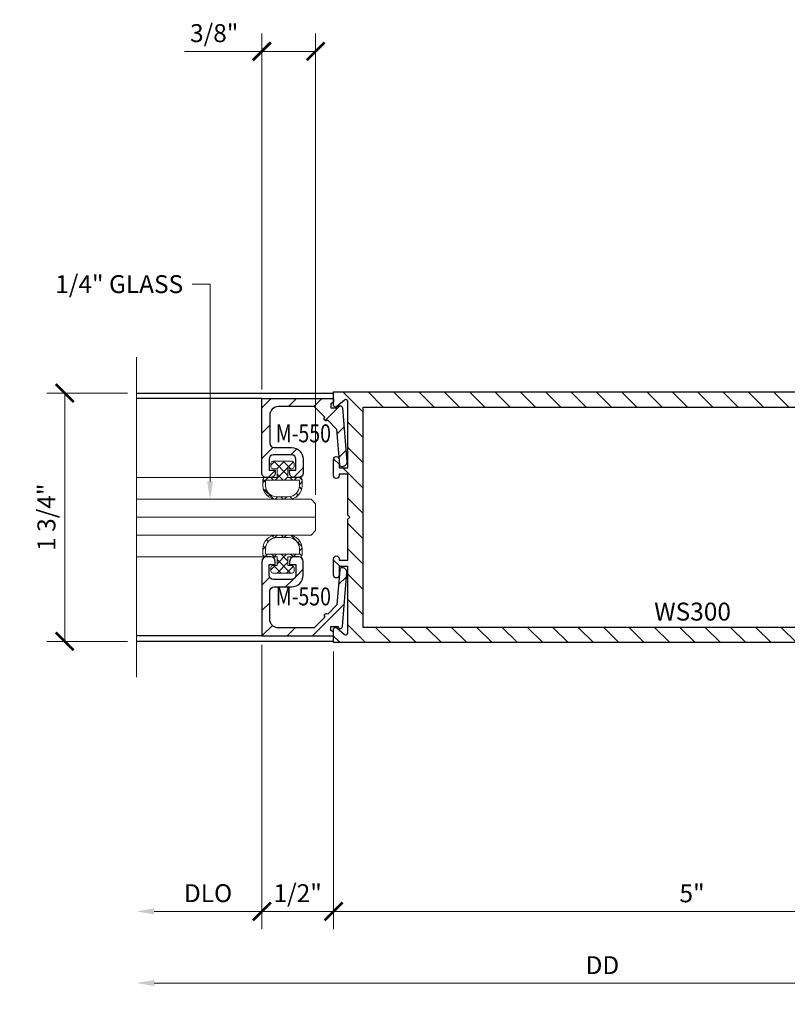
# Model space of a CAD drawing. Units: inches. Extents: x -1105 to 639, y -331 to 369.
# Drawn here: x 596 to 601, y 27 to 34 of the extents above; entities that cross this region are included whole.
import ezdxf
from ezdxf import colors
from ezdxf.entities.mleader import LeaderData, LeaderLine
from ezdxf.enums import TextEntityAlignment as Align
from ezdxf.math import Vec2, Vec3

# ---------------------------------------------------------------- set-up
doc = ezdxf.new("R2010")
doc.units = ezdxf.units.IN
doc.header["$LTSCALE"] = 0.5
doc.header["$MEASUREMENT"] = 0
doc.layers.get('Defpoints').update_dxf_attribs({"color": 8})
for name, color, linetype, lineweight in [('Dimensions', 74, 'Continuous', 9), ('Dims', 1, 'Continuous', 18), ('GLASS', 5, 'Continuous', 15), ('Hatch', 241, 'Continuous', 0), ("Part No's", 8, 'Continuous', 35), ('Setting', 6, 'Continuous', 18)]:
    doc.layers.add(name, color=color, linetype=linetype, lineweight=lineweight)
doc.layers.add('Door', color=1, linetype='Continuous')
doc.styles.get("Standard").update_dxf_attribs({"font": 'arial.ttf'})
doc.dimstyles.new('CRL$0', dxfattribs={"dimtxt": 0.125, "dimasz": 0.125, "dimexe": 0.125, "dimexo": 0.0625, "dimgap": 0.0625, "dimtad": 1, "dimdec": 4, "dimzin": 3, "dimdsep": 46, "dimlunit": 5, "dimtxsty": 'Standard', "dimblk": 'ARCHTICK', "dimcen": 0, "dimclrd": 256, "dimclre": 256, "dimclrt": 256, "dimadec": 8, "dimazin": 0, "dimtfac": 1, "dimtdec": 4, "dimtofl": 0, "dimtmove": 0, "dimatfit": 3, "dimfxl": 0, "dimfrac": 2, "dimtolj": 1, "dimtzin": 0, "dimlwd": -1, "dimlwe": -1, "dimarcsym": 0})

# ---------------------------------------------------------------- blocks, each defined once
blk = doc.blocks.new('_ArchTick')
at = {"color": 0, "linetype": 'ByBlock', "const_width": 0.15}
blk.add_lwpolyline([(-0.5, -0.5), (0.5, 0.5)], dxfattribs=at)
blk = doc.blocks.new('*D159')
at = {"layer": 'Defpoints', "color": 0}
for p in [(596.7009648441845, 31.24606905338939), (596.2009648441845, 29.51406905338939), (596.7009648441845, 29.51406905338939)]:
    blk.add_point(p, dxfattribs=at)
at = {"layer": 'Dimensions'}
for p, q in [((596.6384648441845, 31.24606905338939), (596.0759648441845, 31.24606905338939)), ((596.2009648441845, 31.24606905338939), (596.2009648441845, 29.51406905338939)), ((596.6384648441845, 29.51406905338939), (596.0759648441845, 29.51406905338939))]:
    blk.add_line(p, q, dxfattribs=at)
at = {"layer": 'Dimensions', "xscale": 0.125, "yscale": 0.125, "zscale": 0.125}
for p, rotation in [((596.2009648441845, 31.24606905338939), 90), ((596.2009648441845, 29.51406905338939), 270)]:
    blk.add_blockref('_ArchTick', p, dxfattribs=dict(at, rotation=rotation))
at = {"layer": 'Dimensions', "insert": (596.0737905604191, 30.38006905338949), "char_height": 0.125, "attachment_point": 5, "rotation": 90, "bg_fill": 3, "box_fill_scale": 1.25, "bg_fill_color": 256, "bg_fill_true_color": 13158600, "bg_fill_transparency": 0}
blk.add_mtext('\\A1;1 3/4"', dxfattribs=at)
blk = doc.blocks.new('*D155')
at = {"layer": 'Defpoints', "color": 0}
for p in [(603.0759648143821, 30.27538895198789), (596.7009648441845, 29.26406905338939), (596.7009648441845, 27.13013810677879)]:
    blk.add_point(p, dxfattribs=at)
at = {"layer": 'Dimensions'}
for p, q in [((603.0759648143821, 30.21288895198789), (603.0759648143821, 27.00513810677879)), ((603.0759648143821, 27.13013810677879), (596.8259648441845, 27.13013810677879))]:
    blk.add_line(p, q, dxfattribs=at)
blk.add_solid([(596.8259648441845, 27.15097144011212), (596.8259648441845, 27.10930477344546), (596.7009648441845, 27.13013810677879)], dxfattribs=at)
at = {"layer": 'Dimensions', "xscale": 0.125, "yscale": 0.125, "zscale": 0.125}
blk.add_blockref('_ArchTick', (603.0759648143821, 27.13013810677879), dxfattribs=at)
at = {"layer": 'Dimensions', "insert": (599.9509648292833, 27.25513810677879), "char_height": 0.125, "attachment_point": 5, "bg_fill": 3, "box_fill_scale": 1.25, "bg_fill_color": 256, "bg_fill_true_color": 13158600, "bg_fill_transparency": 0}
blk.add_mtext('\\A1;DD', dxfattribs=at)
blk = doc.blocks.new('*D156')
at = {"layer": 'Defpoints', "color": 0}
for p in [(596.7009648441845, 29.26406905338939), (603.2009648143821, 28.13013810677879), (596.7009648441845, 26.63013810677879)]:
    blk.add_point(p, dxfattribs=at)
at = {"layer": 'Dimensions'}
for p, q in [((603.2009648143821, 28.06763810677879), (603.2009648143821, 26.50513810677879)), ((603.2009648143821, 26.63013810677879), (596.8259648441845, 26.63013810677879))]:
    blk.add_line(p, q, dxfattribs=at)
blk.add_solid([(596.8259648441845, 26.65097144011212), (596.8259648441845, 26.60930477344546), (596.7009648441845, 26.63013810677879)], dxfattribs=at)
at = {"layer": 'Dimensions', "xscale": 0.125, "yscale": 0.125, "zscale": 0.125}
blk.add_blockref('_ArchTick', (603.2009648143821, 26.63013810677879), dxfattribs=at)
at = {"layer": 'Dimensions', "insert": (600.0134648292833, 26.75731239054414), "char_height": 0.125, "attachment_point": 5, "bg_fill": 3, "box_fill_scale": 1.25, "bg_fill_color": 256, "bg_fill_true_color": 13158600, "bg_fill_transparency": 0}
blk.add_mtext('\\A1;DO', dxfattribs=at)
blk = doc.blocks.new('*U279')
for points in [[(-0.8023714056593008, 1.179183755084523e-07), (-0.7908244791606194, 0.01999998092651367), (-0.762371493264709, 0.01999998092651367), (-0.762371493264709, -0.03000007698608442), (-0.7698719014110793, -0.03433043972609084, 0.7365902982203133), (-0.7635487876025309, -0.06227458074181413), (-0.3858038328203293, -0.09200374978263426, 0.4374089698224435), (-0.352371601149116, -0.061099312413603), (-0.352371601149116, -0.0583462199723499, 0.3913924582270965), (-0.3661947148566469, -0.04339245995515739), (-0.6123717891541673, -0.02401790640226409), (-0.6767650875232221, 0.04037539196679063, 1.000000471425449), (-0.6979782904805916, 0.06158859492416013), (-0.7723714837279658, 0.1359817881715344), (-0.7723714837279658, 0.3829999779462696, -0.414213562373095), (-0.7103714837280677, 0.4449999779462814), (-0.5163715577569974, 0.4449999779462814, -0.414213562373095), (-0.4853715577569346, 0.4139999779463324), (-0.4853715577569346, 0.2929999229908162, 0.414213562373095), (-0.404371557757031, 0.211999922990799), (-0.3083715385643018, 0.211999922990799, 0.414213562373095), (-0.277371538564239, 0.242999922990748), (-0.277371538564239, 0.2749999197721991, 0.414213562373095), (-0.3083715385643018, 0.3059999197721481), (-0.3293715545382838, 0.3059999197721481), (-0.3293715545382838, 0.2619998604059219), (-0.4043715607372178, 0.2619998604059219, -0.414213562373095), (-0.4353715607371669, 0.292999860405871), (-0.4353715607371669, 0.4189999731779608, -0.4142135623731281), (-0.4043715607372178, 0.4499999731779099), (-0.3293715545382838, 0.4499999731779099), (-0.3293715545382838, 0.4059999138116837), (-0.3083715385643018, 0.4059999138116837, 0.414213562373095), (-0.277371538564239, 0.4369999138116327), (-0.277371538564239, 0.4689999701977285, 0.414213562373095), (-0.3083715385643018, 0.4999999701976776), (-0.827371550485168, 0.4999999701976776), (-0.827371550485168, 0), (-0.8023714551177363, 0)], [(0.8023714056593008, 1.179182618216146e-07), (0.7908244791605057, 0.01999998092651367), (0.762371493264709, 0.01999998092651367), (0.762371493264709, -0.03000007698608442), (0.7698719014110793, -0.03433043972609084, -0.7365902982203133), (0.7635487876025309, -0.06227458074181413), (0.3858038328203293, -0.09200374978263426, -0.4374089698224435), (0.352371601149116, -0.061099312413603), (0.352371601149116, -0.0583462199723499, -0.3913924582270965), (0.3661947148566469, -0.04339245995515739), (0.6123717891541673, -0.02401790640226409), (0.6767650875232221, 0.04037539196679063, -1.000000471425449), (0.6979782904805916, 0.06158859492416013), (0.7723714837279658, 0.1359817881715344), (0.7723714837279658, 0.3829999779462696, 0.414213562373095), (0.7103714837280677, 0.4449999779462814), (0.5163715577569974, 0.4449999779462814, 0.414213562373095), (0.4853715577570483, 0.4139999779463324), (0.4853715577570483, 0.2929999229908162, -0.414213562373095), (0.404371557757031, 0.211999922990799), (0.3083715385643018, 0.211999922990799, -0.414213562373095), (0.2773715385643527, 0.242999922990748), (0.2773715385643527, 0.2749999197721991, -0.414213562373095), (0.3083715385643018, 0.3059999197721481), (0.3293715545383975, 0.3059999197721481), (0.3293715545383975, 0.2619998604059219), (0.4043715607372178, 0.2619998604059219, 0.414213562373095), (0.4353715607372806, 0.292999860405871), (0.4353715607372806, 0.4189999731778471, 0.4142135623731281), (0.4043715607372178, 0.4499999731779099), (0.3293715545383975, 0.4499999731779099), (0.3293715545383975, 0.4059999138116837), (0.3083715385643018, 0.4059999138116837, -0.414213562373095), (0.2773715385643527, 0.4369999138116327), (0.2773715385643527, 0.4689999701976149, -0.414213562373095), (0.3083715385643018, 0.4999999701976776), (0.8273715504852817, 0.4999999701976776), (0.827371550485168, 0), (0.8023714551177363, 0)]]:
    blk.add_lwpolyline(points, format="xyb", close=True)
at = {"layer": 'Defpoints'}
blk.add_point((0, 0.4999999701976776), dxfattribs=at)
at = {"layer": 'GLASS'}
blk.add_line((8.881784197001252e-16, 1.374999970197678), (0, 0.1249999701976776), dxfattribs=at)
blk.add_lwpolyline([(-0.1249999999999991, 1.374999970197678), (-0.125, 0.1562499701976776), (-0.09375, 0.1249999701976776), (0.09375, 0.1249999701976776), (0.125, 0.1562499701976776), (0.1250000000000009, 1.374999970197678)], dxfattribs=at)
at = {"layer": 'Setting'}
for p, q in [((-0.277371538564239, 0.4788006827831168), (-0.2773715385642381, 1.374999970197677)), ((0.2773715385643527, 0.4788006827831168), (0.2773715385643536, 1.374999970197678))]:
    blk.add_line(p, q, dxfattribs=at)
for points in [[(-0.3517217277732243, 0.2752484977245331), (-0.3759716362205836, 0.2752484977245331, -0.4142135623732437), (-0.3899716362205936, 0.2892484977245431), (-0.3899716362205936, 0.3559980094432831), (-0.3899716362205936, 0.4227475211620231, -0.414213562373095), (-0.3759716362205836, 0.4367475211620331), (-0.3517217277732243, 0.4367475211620331), (-0.3517217277732243, 0.4367475211620331, -0.4142135623729464), (-0.337721727773328, 0.4227475211620231), (-0.337721727773328, 0.3940000236034393), (-0.277371538564239, 0.3940000236034393), (-0.277371538564239, 0.4788006827831168, -0.414213562373095), (-0.2633715385643427, 0.4928006827831268), (-0.2200000000000273, 0.4928008373358352, -0.4142135623730731), (-0.125, 0.397800837335808), (-0.125, 0.3141993053534406, -0.4142135623731169), (-0.2200000000000273, 0.2191993053534134), (-0.2633715385643427, 0.219199150800705), (-0.2633715385643427, 0.219199150800705, -0.414213562373095), (-0.277371538564239, 0.233199150800715), (-0.277371538564239, 0.3179998099803925), (-0.337721727773328, 0.3179998099803925), (-0.337721727773328, 0.2892484977245431), (-0.3377217277732143, 0.2892484977245431, -0.414213562373095)], [(0.351721727773338, 0.2752484977245331), (0.3759716362205836, 0.2752484977245331, 0.4142135623732437), (0.3899716362205936, 0.2892484977245431), (0.3899716362205936, 0.3559980094432831), (0.3899716362205936, 0.4227475211620231, 0.414213562373095), (0.3759716362205836, 0.4367475211620331), (0.351721727773338, 0.4367475211620331), (0.351721727773338, 0.4367475211620331, 0.4142135623729464), (0.337721727773328, 0.4227475211620231), (0.337721727773328, 0.3940000236034393), (0.2773715385643527, 0.3940000236034393), (0.2773715385643527, 0.4788006827831168, 0.414213562373095), (0.2633715385643427, 0.4928006827831268), (0.2200000000000273, 0.4928008373358352, 0.4142135623730731), (0.125, 0.397800837335808), (0.125, 0.3141993053534406, 0.4142135623731169), (0.2200000000000273, 0.2191993053534134), (0.2633715385643427, 0.219199150800705), (0.2633715385643427, 0.219199150800705, 0.414213562373095), (0.2773715385643527, 0.233199150800715), (0.2773715385643527, 0.3179998099803925), (0.337721727773328, 0.3179998099803925), (0.337721727773328, 0.2892484977245431), (0.337721727773328, 0.2892484977245431, 0.414213562373095)], [(-0.1424505054659448, 0.3142003124335133, -0.414213562373095), (-0.2184505054659667, 0.2382003124334915), (-0.2583717235770564, 0.2382001578807831), (-0.2583717235770564, 0.4737996757030487), (-0.2184505054659667, 0.4737998302557571, -0.4142135623731224), (-0.1424505054659448, 0.3977998302557353)], [(0.1424505054660585, 0.3142003124335133, 0.414213562373095), (0.2184505054659667, 0.2382003124334915), (0.2583717235771701, 0.2382001578807831), (0.2583717235771701, 0.4737996757030487), (0.2184505054659667, 0.4737998302557571, 0.4142135623731224), (0.1424505054660585, 0.3977998302557353)]]:
    blk.add_lwpolyline(points, format="xyb", close=True, dxfattribs=at)
blk = doc.blocks.new('*D152')
at = {"layer": 'Defpoints', "color": 0}
for p in [(603.0759648143821, 30.27538895198789), (598.0759648143821, 29.50506905338939), (603.0759648143821, 27.63013810677879)]:
    blk.add_point(p, dxfattribs=at)
at = {"layer": 'Dimensions'}
for p, q in [((603.0759648143821, 30.21288895198789), (603.0759648143821, 27.50513810677879)), ((598.0759648143821, 29.44256905338939), (598.0759648143821, 27.50513810677879)), ((598.0759648143821, 27.63013810677879), (603.0759648143821, 27.63013810677879))]:
    blk.add_line(p, q, dxfattribs=at)
at = {"layer": 'Dimensions', "xscale": 0.125, "yscale": 0.125, "zscale": 0.125, "rotation": 180}
blk.add_blockref('_ArchTick', (598.0759648143821, 27.63013810677879), dxfattribs=at)
at = {"layer": 'Dimensions', "xscale": 0.125, "yscale": 0.125, "zscale": 0.125}
blk.add_blockref('_ArchTick', (603.0759648143821, 27.63013810677879), dxfattribs=at)
at = {"layer": 'Dimensions', "insert": (600.5759648143821, 27.75620393215396), "char_height": 0.125, "attachment_point": 5, "bg_fill": 3, "box_fill_scale": 1.25, "bg_fill_color": 256, "bg_fill_true_color": 13158600, "bg_fill_transparency": 0}
blk.add_mtext('\\A1;5"', dxfattribs=at)
blk = doc.blocks.new('*D153')
at = {"layer": 'Defpoints', "color": 0}
for p in [(597.5759648441845, 29.55269750290417), (598.0759648143821, 29.50506905338939), (597.5759648441845, 27.63013810677873)]:
    blk.add_point(p, dxfattribs=at)
at = {"layer": 'Dimensions'}
for p, q in [((597.5759648441845, 29.49019750290417), (597.5759648441845, 27.50513810677873)), ((598.0759648143821, 29.44256905338939), (598.0759648143821, 27.50513810677873)), ((598.0759648143821, 27.63013810677873), (597.5759648441845, 27.63013810677873))]:
    blk.add_line(p, q, dxfattribs=at)
at = {"layer": 'Dimensions', "xscale": 0.125, "yscale": 0.125, "zscale": 0.125, "rotation": 180}
blk.add_blockref('_ArchTick', (597.5759648441845, 27.63013810677873), dxfattribs=at)
at = {"layer": 'Dimensions', "xscale": 0.125, "yscale": 0.125, "zscale": 0.125}
blk.add_blockref('_ArchTick', (598.0759648143821, 27.63013810677873), dxfattribs=at)
at = {"layer": 'Dimensions', "insert": (597.8259648292833, 27.75726975752907), "char_height": 0.125, "attachment_point": 5, "bg_fill": 3, "box_fill_scale": 1.25, "bg_fill_color": 256, "bg_fill_true_color": 13158600, "bg_fill_transparency": 0}
blk.add_mtext('\\A1;1/2"', dxfattribs=at)
blk = doc.blocks.new('*D160')
at = {"layer": 'Defpoints', "color": 0}
for p in [(597.5759648441845, 33.63000000000005), (597.5759648441845, 31.20744060387462), (597.9509648441845, 30.47381905338939)]:
    blk.add_point(p, dxfattribs=at)
at = {"layer": 'Dimensions'}
for p, q in [((597.5759648441845, 31.26994060387462), (597.5759648441845, 33.75500000000005)), ((597.9509648441845, 30.53631905338939), (597.9509648441845, 33.75500000000005)), ((597.5759648441845, 33.63000000000005), (597.0367424703782, 33.63000000000005)), ((597.9509648441845, 33.63000000000005), (597.5759648441845, 33.63000000000005))]:
    blk.add_line(p, q, dxfattribs=at)
at = {"layer": 'Dimensions', "xscale": 0.125, "yscale": 0.125, "zscale": 0.125, "rotation": 180}
blk.add_blockref('_ArchTick', (597.5759648441845, 33.63000000000005), dxfattribs=at)
at = {"layer": 'Dimensions', "xscale": 0.125, "yscale": 0.125, "zscale": 0.125}
blk.add_blockref('_ArchTick', (597.9509648441845, 33.63000000000005), dxfattribs=at)
at = {"layer": 'Dimensions', "insert": (597.2438536572813, 33.7571742837654), "char_height": 0.125, "attachment_point": 5, "bg_fill": 3, "box_fill_scale": 1.25, "bg_fill_color": 256, "bg_fill_true_color": 13158600, "bg_fill_transparency": 0}
blk.add_mtext('\\A1;3/8"', dxfattribs=at)
blk = doc.blocks.new('*D162')
at = {"layer": 'Defpoints', "color": 0}
for p in [(597.5759648441845, 29.55269750290417), (596.7009648441845, 29.26406905338939), (596.7009648441845, 27.6301381067787)]:
    blk.add_point(p, dxfattribs=at)
at = {"layer": 'Dimensions'}
for p, q in [((597.5759648441845, 29.49019750290417), (597.5759648441845, 27.5051381067787)), ((597.5759648441845, 27.6301381067787), (596.8259648441845, 27.6301381067787))]:
    blk.add_line(p, q, dxfattribs=at)
blk.add_solid([(596.8259648441845, 27.65097144011203), (596.8259648441845, 27.60930477344537), (596.7009648441845, 27.6301381067787)], dxfattribs=at)
at = {"layer": 'Dimensions', "xscale": 0.125, "yscale": 0.125, "zscale": 0.125}
blk.add_blockref('_ArchTick', (597.5759648441845, 27.6301381067787), dxfattribs=at)
at = {"layer": 'Dimensions', "insert": (597.2009648441845, 27.75731239054405), "char_height": 0.125, "attachment_point": 5, "bg_fill": 3, "box_fill_scale": 1.25, "bg_fill_color": 256, "bg_fill_true_color": 13158600, "bg_fill_transparency": 0}
blk.add_mtext('\\A1;DLO', dxfattribs=at)
blk = doc.blocks.new('WS300')
blk.add_lwpolyline([(-4.954206154151393, -0.1038763523707917, 1.017585573997536), (-5, -0.1046801014015077, 0.05896518280561515), (-4.882762507001075, -0.8749999999999963), (0, -0.8749999999999999), (0, -0.7819572027070264, 0.6447851691505312), (-0.0232314459110512, -0.7714319755650968), (-0.07584291779721752, -0.8175763438029263, -0.6447851691505312), (-0.0990743637084961, -0.8070511166609967), (-0.0990743637084961, -0.3444377460479853), (-0.03810644149780273, -0.3444377460479746), (-0.03810644149780273, -0.4044529476165746, 0.9999999999999999), (0, -0.4044529476165746), (0, -0.2891861476898168, 0.9999999999999999), (-0.03810644149780273, -0.2891861476898168), (-0.03810644149780273, -0.2996639289855967), (-0.0990743637084961, -0.2996639289855967), (-0.0990743637084961, -0.01429957157268902), (-0.1133739352811745, 0), (-0.0990743637084961, 0.01429957157268191), (-0.0990743637084961, 0.2996624984741221), (-0.03810644149780273, 0.2996624984741221), (-0.03810644149780273, 0.2891847171783457, 0.9999999999999999), (0, 0.2891847171783457), (0, 0.4044524707794199, 0.9999999999999999), (-0.03810644149780273, 0.4044524707794199), (-0.03810644149780273, 0.3444365539550791), (-0.0990743637084961, 0.3444365539550791), (-0.0990743637084961, 0.8070308695120191, -0.6447851691506411), (-0.07584291779721752, 0.8175560966539451), (-0.0232314459110512, 0.7714117284161085, 0.6447851691505483), (0, 0.7819369555580381), (0, 0.8750000000000001), (-4.882762089770722, 0.8750000000000001, 0.0589651253196966), (-5, 0.1046826547396993, 1.017650579205928), (-4.954206154151393, 0.1038758754730242), (-4.954206154151393, 0.1428952217102104), (-4.906573996348811, 0.1428952217101997), (-4.906573996348811, -0.1428956985473615), (-4.954206154151393, -0.1428956985473615), (-4.954206154151393, -0.1038763523707917)], format="xyb")
blk.add_lwpolyline([(-4.799877480073405, -0.1255383072847529, -0.3079104494379385), (-4.884272786928591, -0.2495905065588637, 0.03897447407955643), (-4.801587377979104, -0.7683048248290997), (-0.2057704925537109, -0.7683048248290997), (-0.2057704925537109, 0.7683048248290999), (-4.80158712833861, 0.7683048248290999, 0.03897460948149579), (-4.884272766811023, 0.2495907370352946, -0.30791031913194), (-4.799877480073405, 0.1255385875701904)], format="xyb", close=True)
at = {"layer": 'Setting'}
for p, q in [((-4.930390105052425, 0.1381323337554932), (-4.930390105052425, -0.1381328105926514)), ((-5.090433821483089, 0.08097410202026367), (-4.930390105052425, 0.08097410202026367)), ((-5.090433821483089, 0.04048681259155273), (-4.930390105052425, 0.04048681259155273)), ((-5.090433821483089, -2.384185791015625e-07), (-4.930390105052425, -2.384185791015625e-07)), ((-5.090433821483089, -0.04048728942871094), (-4.930390105052425, -0.04048728942871094)), ((-5.090433821483089, -0.08097457885742188), (-4.930390105052425, -0.08097457885742188))]:
    blk.add_line(p, q, dxfattribs=at)

msp = doc.modelspace()

# ---------------------------------------------------------------- linework, layer by layer
at = {"layer": 'Dims'}
msp.add_line((597.7160544569995, 30.3800665752299), (597.1839500694666, 30.3800665752299), dxfattribs=at)

# ---------------------------------------------------------------- texts
at = {"layer": "Part No's", "width": 0.8}
msp.add_text('M-550', height=0.125, dxfattribs=at).set_placement((597.8654737488079, 30.94894052026986), align=Align.MIDDLE)

# ---------------------------------------------------------------- dimensions: what is measured, and where the dimension line sits
at = {"layer": 'Dimensions'}
dim = msp.add_linear_dim(base=(596.2009648441845, 29.51406905338939), p1=(596.7009648441845, 31.24606905338939), p2=(596.7009648441845, 29.51406905338939), angle=90, dimstyle='CRL$0', override={"dimpost": '"'}, dxfattribs=at)
dim.commit()
dim.dimension.update_dxf_attribs({"geometry": '*D159', "text_midpoint": (596.0737905604191, 30.38006905338949)})

# ---------------------------------------------------------------- next in the draw order: linework, layer by layer
at = {"layer": 'Door'}
for p, q in [((596.7009648441845, 31.24606905338939), (598.0759648143821, 31.24606905338939)), ((597.5759648441845, 31.20744060387462), (596.7009648441845, 31.20744060387462))]:
    msp.add_line(p, q, dxfattribs=at)

# ---------------------------------------------------------------- next in the draw order: dimensions: what is measured, and where the dimension line sits
at = {"layer": 'Dimensions'}
dim = msp.add_linear_dim(base=(596.7009648441845, 27.13013810677879), p1=(603.0759648143821, 30.27538895198789), p2=(596.7009648441845, 29.26406905338939), angle=180, text='DD', dimstyle='CRL$0', override={"dimpost": '"', "dimblk1": 'ArchTick', "dimsah": 1, "dimse2": 1}, dxfattribs=at)
dim.commit()
dim.dimension.update_dxf_attribs({"geometry": '*D155', "text_midpoint": (599.9509648292833, 27.25513810677879)})

# ---------------------------------------------------------------- next in the draw order: leaders
ml = msp.add_multileader_mtext('Standard', dxfattribs=at)
ml.set_content('1/4" GLASS', color=256)
ml.set_leader_properties(color=256, linetype='ByLayer', lineweight=-1)
ml.build(insert=Vec2(0, 0))
ml.multileader.update_dxf_attribs({"dogleg_length": 0.125, "arrow_head_size": 0.125})
ctx = ml.context
ctx.base_point, ctx.char_height, ctx.arrow_head_size, ctx.landing_gap_size, ctx.plane_origin = Vec3(596.0572920143776, 32.00506905338939), 0.125, 0.125, 0.0625, Vec3(600.1589359891638, 30.20657653140849)
ctx.text_align_type = 2
notes = []
notes.append((ctx, [(0, (1, 1, 0), (597.2147783718128, 32.00506905338939), (-1, 0), 0.125, [(0, [(597.2147783718128, 30.50506905338939)], 0, [])])]))
ctx.mtext.insert, ctx.mtext.alignment, ctx.mtext.flow_direction = Vec3(597.0272783718128, 32.06863487876456), 3, 5
for ctx, leaders in notes:
    for number, flags, end, landing, length, lines in leaders:
        leader = LeaderData()
        leader.index, (leader.has_last_leader_line, leader.has_dogleg_vector, leader.attachment_direction) = number, flags
        leader.last_leader_point, leader.dogleg_vector, leader.dogleg_length = Vec3(end), Vec3(landing), length
        for number, points, colour, breaks in lines:
            line = LeaderLine()
            line.index, line.vertices, line.color, line.breaks = number, Vec3.list(points), colors.encode_raw_color(colour), breaks
            leader.lines.append(line)
        ctx.leaders.append(leader)

# ---------------------------------------------------------------- next in the draw order: hatches: boundary and pattern name
at = {"layer": 'Hatch'}
h = msp.add_hatch(dxfattribs=at)
h.set_pattern_fill('ANSI31', color=256, angle=90, style=0)
h.set_pattern_definition([(45.00000000000001, (1167.370002263232, 12.80105909721081), (0.08838834764831845, -0.08838834764831843), [])])
h.paths.add_polyline_path([(597.5759648441845, 31.20744060387462), (598.0759648143821, 31.20744060387462), (598.0759648143821, 31.18244052712893), (598.0559648334556, 31.17089353254995), (598.0559648334556, 31.14244054665416), (598.1059648913682, 31.14244054665416), (598.1102952541082, 31.14994095480043, -0.7365902982198084), (598.138239395124, 31.14361784099198), (598.1679685641648, 30.76587288620976, -0.4531086060380899), (598.1354402220821, 30.7324832170884, -0.4132797338402163), (598.1193572743373, 30.74626376824602), (598.0999827207844, 30.99244084254359), (598.0355894224153, 31.05683414091261, -1), (598.014376219458, 31.07804734386998), (597.9399830262106, 31.15244053711741), (597.6929648364359, 31.15244053711741, 0.4142135623730951), (597.6309648364359, 31.09044053711742), (597.6309648364359, 30.89644061114636, 0.4142135623730951), (597.6619648364358, 30.86544061114638), (597.7829648913913, 30.86544061114638, -0.4142135623730952), (597.8639648913913, 30.78444061114638), (597.8639648913913, 30.68844059195366, -0.4142135623730951), (597.8329648913914, 30.65744059195369), (597.8009648946099, 30.65744059195369, -0.4142135623730951), (597.76996489461, 30.68844059195366), (597.76996489461, 30.70944060792773), (597.8139649539762, 30.70944060792773), (597.8139649539762, 30.78444061412664, 0.4142135623730951), (597.7829649539763, 30.81544061412662), (597.6569648412042, 30.81544061412662, 0.4142135623730955), (597.6259648412042, 30.78444061412664), (597.6259648412042, 30.70944060792773), (597.6699649005704, 30.70944060792773), (597.6699649005704, 30.68844059195366, -0.4142135623730951), (597.6389649005705, 30.65744059195369), (597.6069648441844, 30.65744059195369, -0.4142135623730951), (597.5759648441845, 30.68844059195366)])
h.paths.add_polyline_path([(597.5759648441845, 30.07169751482506, -0.4142135623730951), (597.6069648441845, 30.1026975148251), (597.6389649005705, 30.1026975148251, -0.4142135623730951), (597.6699649005704, 30.07169751482512), (597.6699649005704, 30.05069749885105), (597.6259648412042, 30.05069749885105), (597.6259648412042, 29.9756974926522, 0.414213562373095), (597.6569648412043, 29.94469749265217), (597.7829649539763, 29.94469749265217, 0.4142135623730951), (597.8139649539762, 29.97569749265215), (597.8139649539762, 30.05069749885105), (597.76996489461, 30.05069749885105), (597.76996489461, 30.07169751482512, -0.4142135623730951), (597.8009648946099, 30.1026975148251), (597.8329648913914, 30.1026975148251, -0.4142135623730951), (597.8639648913913, 30.07169751482512), (597.8639648913913, 29.9756974956324, -0.4142135623730952), (597.7829648913913, 29.8946974956324), (597.6619648364358, 29.8946974956324, 0.4142135623730951), (597.6309648364359, 29.86369749563242), (597.6309648364359, 29.66969756966138, 0.4142135623730951), (597.6929648364359, 29.60769756966137), (597.9399830262106, 29.60769756966137), (598.014376219458, 29.68209076290883, -1), (598.0355894224153, 29.70330396586617), (598.0999827207844, 29.76769726423522), (598.1193572743373, 30.01387433853276, -0.4132797338407339), (598.1354402220821, 30.02765488969038, -0.4531086060381392), (598.1679685641648, 29.99426522056903), (598.138239395124, 29.6165202657868, -0.7365902982198059), (598.1102952541082, 29.61019715197835), (598.1059648913682, 29.61769756012463), (598.0559648334556, 29.61769756012463), (598.0559648334556, 29.58924457422886), (598.0759648143821, 29.57769757964995), (598.0759648143821, 29.55269750290417), (597.5759648441845, 29.55269750290417)])
h = msp.add_hatch(dxfattribs=at)
h.set_pattern_fill('ANSI37', color=256, scale=0.375, style=0)
h.set_pattern_definition([(135, (1167.370002263232, 12.80105909721081), (0.03314563036811941, 0.03314563036811942), []), (45.00000000000001, (1167.370002263232, 12.80105909721081), (0.03314563036811942, -0.03314563036811941), [])])
h.paths.add_polyline_path([(597.6819647907787, 30.71779078116269), (597.6532172932201, 30.71779078116269, -0.414213562373095), (597.6392172932201, 30.73179078116269), (597.6392172932201, 30.75604068960995, -0.4142135623730951), (597.6532172932201, 30.77004068960996), (597.7199668049388, 30.77004068960996), (597.7867163166576, 30.77004068960996, -0.4142135623730951), (597.8007163166576, 30.75604068960995), (597.8007163166576, 30.73179078116267, -0.4142135623730951), (597.7867163166576, 30.71779078116266), (597.7579650044017, 30.71779078116269), (597.7579650044017, 30.65744059195369), (597.8427656635814, 30.65744059195369, -0.4142146060865176), (597.8567656635813, 30.64344054206526), (597.8567655090282, 30.60006871486058, -0.4142125186598429), (597.7617655090287, 30.50506905338939), (597.6781640831917, 30.50506905338945, -0.4142149333423762), (597.5831639770469, 30.60006939191803), (597.5831641315991, 30.64344064184232, -0.4142125186563694), (597.597164131599, 30.65744059195369), (597.6819647907787, 30.65744059195369)])
h.paths.add_polyline_path([(597.6021651386791, 30.6384407769665), (597.602164984127, 30.59851985308504, 0.4142146962928634), (597.6781649841264, 30.52251955885539), (597.7617645019486, 30.52251955885539, 0.4142124284542359), (597.8377645019481, 30.59851926462575), (597.8377646565013, 30.6384407769665)], flags=16)
h.paths.add_polyline_path([(597.6819647907787, 30.1026975148251), (597.597164131599, 30.1026975148251, -0.4142125186604419), (597.5831641315991, 30.11669746493666), (597.5831639770469, 30.16006871486094, -0.4163317668529484), (597.6788501579, 30.25506657522989), (597.7624516898825, 30.25506657522989, -0.4120985257875778), (597.8567655090282, 30.160069391918), (597.8567656635813, 30.11669756471332, -0.4142146060824446), (597.8427656635814, 30.1026975148251), (597.7579650044017, 30.1026975148251), (597.7579650044017, 30.04234732561612), (597.7867163166576, 30.04234732561612, -0.4142135623730951), (597.8007163166576, 30.02834732561611), (597.8007163166576, 30.00409741716885, -0.4142135623730951), (597.7867163166576, 29.99009741716885), (597.7199668049388, 29.99009741716885), (597.6532172932201, 29.99009741716885, -0.414213562373095), (597.6392172932201, 30.00409741716885), (597.6392172932201, 30.02834732561611, -0.4142135623730951), (597.6532172932201, 30.04234732561612), (597.6819647907787, 30.04234732561612)])
h.paths.add_polyline_path([(597.6781649841264, 30.23761854792339), (597.7617645019486, 30.23761854792339, -0.4142124284542358), (597.8377645019481, 30.16161884215303), (597.8377646565013, 30.12169732981228), (597.6021651386791, 30.12169732981228), (597.602164984127, 30.16161825369375, -0.4142146962928632)], flags=16)

# ---------------------------------------------------------------- next in the draw order: block references
at = {"layer": 'Door', "xscale": -1, "rotation": 90}
msp.add_blockref('*U279', (598.0759648143821, 30.38006905338939), dxfattribs=at)

# ---------------------------------------------------------------- next in the draw order: dimensions: what is measured, and where the dimension line sits
at = {"layer": 'Dimensions'}
dim = msp.add_linear_dim(base=(596.7009648441845, 26.63013810677879), p1=(603.2009648143821, 28.13013810677879), p2=(596.7009648441845, 29.26406905338939), angle=180, text='DO', dimstyle='CRL$0', override={"dimpost": '"', "dimblk1": 'ArchTick', "dimsah": 1, "dimse2": 1}, dxfattribs=at)
dim.commit()
dim.dimension.update_dxf_attribs({"geometry": '*D156', "text_midpoint": (600.0134648292833, 26.75731239054414)})

# ---------------------------------------------------------------- next in the draw order: linework, layer by layer
msp.add_line((596.7009648441845, 31.49606905338939), (596.7009648441845, 29.26406905338939), dxfattribs=at)

# ---------------------------------------------------------------- next in the draw order: dimensions: what is measured, and where the dimension line sits
for base, p1, p2, picture, middle in [((597.5759648441845, 33.63000000000005), (597.9509648441845, 30.47381905338939), (597.5759648441845, 31.20744060387462), '*D160', (597.2438536572813, 33.7571742837654)), ((603.0759648143821, 27.63013810677879), (598.0759648143821, 29.50506905338939), (603.0759648143821, 30.27538895198789), '*D152', (600.5759648143821, 27.75620393215396))]:
    dim = msp.add_linear_dim(base=base, p1=p1, p2=p2, angle=180, dimstyle='CRL$0', override={"dimpost": '"'}, dxfattribs=at)
    dim.commit()
    dim.dimension.update_dxf_attribs({"geometry": picture, "text_midpoint": middle})

# ---------------------------------------------------------------- next in the draw order: texts
at = {"layer": "Part No's", "width": 0.8}
msp.add_text('M-550', height=0.125, dxfattribs=at).set_placement((597.8654737488079, 29.81119263018992), align=Align.MIDDLE)
at = {"layer": "Part No's"}
msp.add_text('WS300', height=0.125, dxfattribs=at).set_placement((600.5796437496484, 29.70545900700267), align=Align.MIDDLE)

# ---------------------------------------------------------------- next in the draw order: dimensions: what is measured, and where the dimension line sits
at = {"layer": 'Dimensions'}
dim = msp.add_linear_dim(base=(597.5759648441845, 27.63013810677873), p1=(598.0759648143821, 29.50506905338939), p2=(597.5759648441845, 29.55269750290417), angle=180, dimstyle='CRL$0', override={"dimpost": '"'}, dxfattribs=at)
dim.commit()
dim.dimension.update_dxf_attribs({"geometry": '*D153', "text_midpoint": (597.8259648292833, 27.75726975752907)})

# ---------------------------------------------------------------- next in the draw order: hatches: boundary and pattern name
at = {"layer": 'Hatch'}
h = msp.add_hatch(dxfattribs=at)
h.set_pattern_fill('ANSI31', color=256, style=0)
h.set_pattern_definition([(135, (1183.151929628764, 23.065), (0.08838834764831843, 0.08838834764831845), [])])
edge = h.paths.add_edge_path()
edge.add_arc((603.0530748975855, 30.27619000275644), 0.0229039292108877, -2.004293230012479, 179.9932501086168, ccw=False)
edge.add_arc((599.7627068792244, 30.38556313567491), 3.31508921382768, 344.5972775617464, 358.09547256630714, ccw=False)
edge.add_line((602.9587273213832, 29.50506905338939), (598.0759648143821, 29.50506905338939))
edge.add_line((598.0759648143821, 29.50506905338939), (598.0759648143821, 29.59811185068236))
edge.add_arc((598.089964814382, 29.59811185068239), 0.01399999999989632, 48.74670939041499, 180.0000000001018, ccw=False)
edge.add_line((598.0991962602932, 29.60863707782429), (598.1518077321793, 29.56249270958646))
edge.add_arc((598.1610391780906, 29.57301793672842), 0.01400000000008615, 228.7467093901995, 359.9999999998983)
edge.add_line((598.1750391780906, 29.57301793672839), (598.1750391780906, 30.0356313073414))
edge.add_line((598.1750391780906, 30.0356313073414), (598.1140712558799, 30.03563130734142))
edge.add_line((598.1140712558799, 30.03563130734142), (598.1140712558799, 29.97561610577281))
edge.add_arc((598.095018035131, 29.97561610577281), 0.01905322074890137, -180, 0, ccw=False)
edge.add_line((598.0759648143821, 29.97561610577281), (598.0759648143821, 30.09088290569957))
edge.add_arc((598.095018035131, 30.09088290569957), 0.01905322074890137, 0, 180, ccw=False)
edge.add_line((598.1140712558799, 30.09088290569957), (598.1140712558799, 30.0804051244038))
edge.add_line((598.1140712558799, 30.0804051244038), (598.1750391780906, 30.0804051244038))
edge.add_line((598.1750391780906, 30.0804051244038), (598.1750391780906, 30.3657694818167))
edge.add_line((598.1750391780906, 30.3657694818167), (598.1893387496633, 30.38006905338939))
edge.add_line((598.1893387496633, 30.38006905338939), (598.1750391780906, 30.39436862496207))
edge.add_line((598.1750391780906, 30.39436862496207), (598.1750391780906, 30.67973155186351))
edge.add_line((598.1750391780906, 30.67973155186351), (598.1140712558799, 30.67973155186351))
edge.add_line((598.1140712558799, 30.67973155186351), (598.1140712558799, 30.66925377056774))
edge.add_arc((598.095018035131, 30.66925377056774), 0.01905322074890137, -180, 0, ccw=False)
edge.add_line((598.0759648143821, 30.66925377056774), (598.0759648143821, 30.78452152416881))
edge.add_arc((598.095018035131, 30.78452152416881), 0.01905322074890137, 0, 180, ccw=False)
edge.add_line((598.1140712558799, 30.78452152416881), (598.1140712558799, 30.72450560734447))
edge.add_line((598.1140712558799, 30.72450560734447), (598.1750391780906, 30.72450560734447))
edge.add_line((598.1750391780906, 30.72450560734447), (598.1750391780906, 31.18709992290141))
edge.add_arc((598.1610391780906, 31.18709992290139), 0.01400000000001, 1.017777498067598e-10, 131.2532906098101)
edge.add_line((598.1518077321793, 31.19762515004334), (598.0991962602932, 31.1514807818055))
edge.add_arc((598.089964814382, 31.1620060089474), 0.0139999999999738, 179.9999999998982, 311.25329060958495, ccw=False)
edge.add_line((598.0759648143821, 31.16200600894743), (598.0759648143821, 31.25506905338939))
edge.add_line((598.0759648143821, 31.25506905338939), (602.9587269041529, 31.25506905338939))
edge.add_arc((599.7627142634642, 30.37457399867476), 3.315081950845042, 1.9045925786559224, 15.40277445406332, ccw=False)
edge.add_arc((603.0530749497718, 30.48394767936932), 0.02290398140334293, -179.99311943041778, 2.01174287439261, ccw=False)
edge.add_line((603.0301709685335, 30.48394492886241), (603.0301709685335, 30.5229642750996))
edge.add_line((603.0301709685335, 30.5229642750996), (602.982538810731, 30.52296427509959))
edge.add_line((602.982538810731, 30.52296427509959), (602.982538810731, 30.23717335484203))
edge.add_line((602.982538810731, 30.23717335484203), (603.0301709685335, 30.23717335484203))
edge.add_line((603.0301709685335, 30.23717335484203), (603.0301709685335, 30.2761927010186))
edge = h.paths.add_edge_path(flags=16)
edge.add_arc((603.009211710454, 30.25453070423778), 0.1333694159984654, 179.9999820139087, 248.4565656543388)
edge.add_arc((599.5966795337213, 30.40069754598126), 3.374394935621512, 346.47910637385286, 355.4068792398462, ccw=False)
edge.add_line((602.8775521923612, 29.61176422856029), (598.2817353069358, 29.61176422856029))
edge.add_line((598.2817353069358, 29.61176422856029), (598.2817353069358, 31.14837387821849))
edge.add_line((598.2817353069358, 31.14837387821849), (602.8775519427207, 31.14837387821849))
edge.add_arc((599.596692451819, 30.35944105141462), 3.374382018125543, 4.593133949549781, 13.520937800315323, ccw=False)
edge.add_arc((603.009211710454, 30.50560764095958), 0.1333694159984595, 111.5434436373317, 180)
edge.add_line((602.8758422944555, 30.50560764095958), (602.8758422944555, 30.25453074610464))
edge = h.paths.add_edge_path()
edge.add_line((603.1663986358652, 30.29909447453197), (603.0063549194346, 30.29909447453197))
edge = h.paths.add_edge_path()
edge.add_line((603.1663986358652, 30.46104315540966), (603.0063549194346, 30.46104315540966))
edge = h.paths.add_edge_path()
edge.add_line((603.1663986358652, 30.42055586598094), (603.0063549194346, 30.42055586598094))
edge = h.paths.add_edge_path()
edge.add_line((603.1663986358652, 30.38006881497081), (603.0063549194346, 30.38006881497081))
edge = h.paths.add_edge_path()
edge.add_line((603.1663986358652, 30.33958176396068), (603.0063549194346, 30.33958176396068))
edge = h.paths.add_edge_path(flags=17)
edge.add_line((603.0063549194346, 30.51820138714488), (603.0063549194346, 30.24193624279674))

# ---------------------------------------------------------------- next in the draw order: linework, layer by layer
at = {"layer": 'Door'}
for p, q in [((597.5759648441845, 29.55269750290417), (596.7009648441845, 29.55269750290417)), ((598.0759648143821, 29.51406905338939), (596.7009648441845, 29.51406905338939))]:
    msp.add_line(p, q, dxfattribs=at)

# ---------------------------------------------------------------- next in the draw order: block references
at = {"layer": 'Door', "xscale": -1}
msp.add_blockref('WS300', (598.0759648143821, 30.38006905338939), dxfattribs=at)

# ---------------------------------------------------------------- next in the draw order: dimensions: what is measured, and where the dimension line sits
at = {"layer": 'Dimensions'}
dim = msp.add_linear_dim(base=(596.7009648441845, 27.6301381067787), p1=(597.5759648441845, 29.55269750290417), p2=(596.7009648441845, 29.26406905338939), angle=180, text='DLO', dimstyle='CRL$0', override={"dimpost": '"', "dimblk1": 'ArchTick', "dimsah": 1, "dimse2": 1}, dxfattribs=at)
dim.commit()
dim.dimension.update_dxf_attribs({"geometry": '*D162', "text_midpoint": (597.2009648441845, 27.75731239054405)})

doc.saveas('drawing.dxf')
